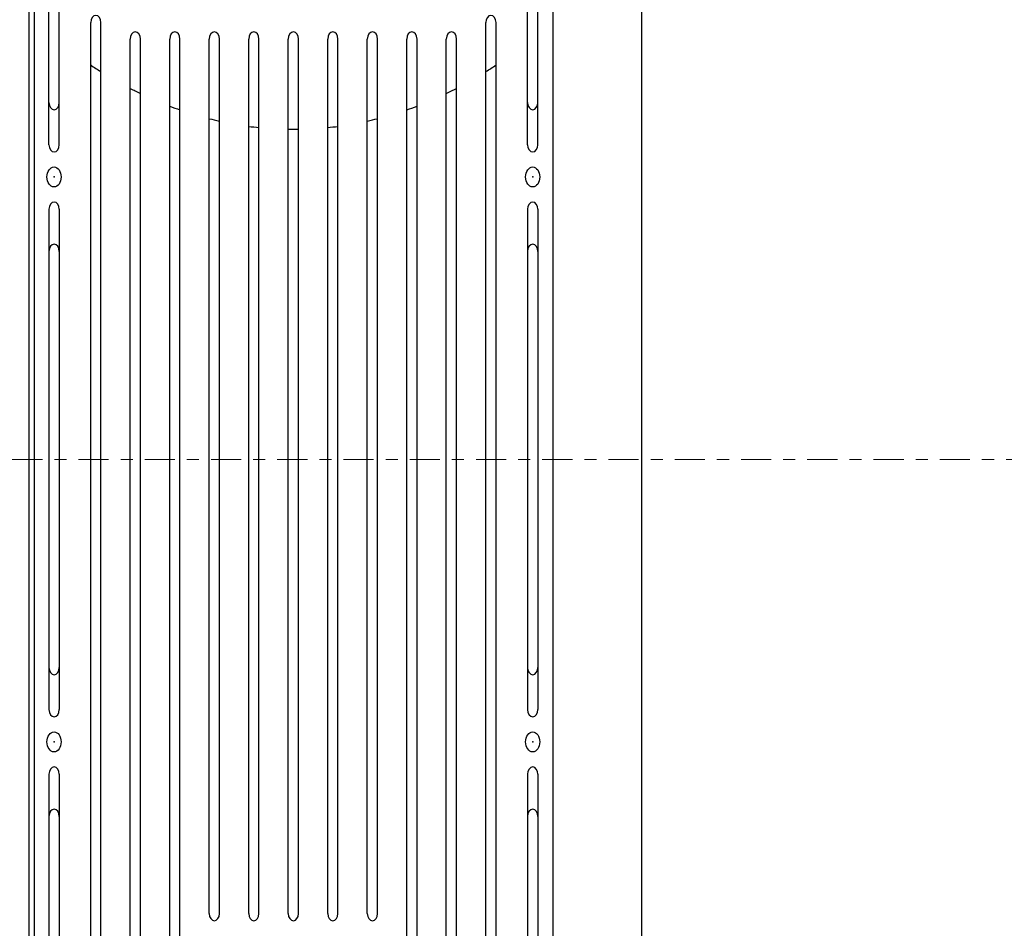
# Model space of a CAD drawing. Extents: x 4 to 256, y 4 to 205.
# Drawn here: x 194 to 203, y 107 to 115 of the extents above; entities that cross this region are included whole.
import ezdxf

# ---------------------------------------------------------------- set-up
doc = ezdxf.new("R2010")
doc.units = 0
doc.header["$MEASUREMENT"] = 0
doc.header["$PDSIZE"] = -1
doc.linetypes.add('CENTER', pattern=[0.4, 0.25, -0.05, 0.05, -0.05])
for name, color, linetype, lineweight in [('Center', 1, 'CENTER', 20), ('Dimension', 3, 'Continuous', 20), ('Object', 7, 'Continuous', 25)]:
    doc.layers.add(name, color=color, linetype=linetype, lineweight=lineweight)
doc.dimstyles.get("Standard").update_dxf_attribs({"dimtxt": 0.18, "dimasz": 0.18, "dimexe": 0.18, "dimexo": 0.0625, "dimgap": 0.09, "dimtad": 0, "dimtih": 1, "dimtoh": 1, "dimdec": 4, "dimzin": 0, "dimdsep": 46, "dimtxsty": 'Standard', "dimcen": 0.09, "dimadec": 0, "dimazin": 0, "dimtfac": 1, "dimtdec": 4, "dimtofl": 0, "dimtmove": 0, "dimatfit": 3, "dimfxl": 1, "dimtolj": 1, "dimtzin": 0, "dimarcsym": 0})

# ---------------------------------------------------------------- blocks, each defined once
blk = doc.blocks.new('*D63')
at = {"layer": 'Defpoints', "color": 0, "transparency": 16777216}
for p in [(216.202, 103.0265), (212.7619, 100.9375), (216.202, 100.9375)]:
    blk.add_point(p, dxfattribs=at)
at = {"layer": 'Dimension', "color": 0, "lineweight": -2, "transparency": 16777216}
for p, q in [((212.7619, 105.2765), (212.7619, 107.5265)), ((215.302, 103.0265), (210.9619, 103.0265)), ((215.302, 100.9375), (210.9619, 100.9375)), ((212.7619, 98.6875), (212.7619, 96.4375)), ((212.7619, 96.4375), (210.5119, 96.4375))]:
    blk.add_line(p, q, dxfattribs=at)
at = {"layer": 'Dimension', "color": 0, "transparency": 16777216}
for points in [[(212.3869, 105.2765), (213.1369, 105.2765), (212.7619, 103.0265)], [(212.3869, 98.6875), (213.1369, 98.6875), (212.7619, 100.9375)]]:
    blk.add_solid(points, dxfattribs=at)
at = {"layer": 'Dimension', "color": 0, "transparency": 16777216, "insert": (203.1619, 96.4375), "char_height": 1.8, "attachment_point": 5}
blk.add_mtext('\\A1;2.09 [53]', dxfattribs=at)
blk = doc.blocks.new('digimod_outer')
at = {"layer": 'Object'}
for p, q in [((-7.1936, 3.075), (7.1264, 3.075)), ((-7.1936, -3.075), (7.0839, -3.075))]:
    blk.add_line(p, q, dxfattribs=at)
blk = doc.blocks.new('Digimod_front')
for p, q in [((-3.045, 7.15), (-3.045, -7.15)), ((3.045, 7.15), (3.045, -7.15))]:
    blk.add_line(p, q)
for centre in [(-2.81, 2.345), (2.81, 2.345), (-2.81, -2.345), (2.81, -2.345)]:
    blk.add_circle(centre, 0.083)
for p in [(-2.81, 2.345), (2.81, 2.345), (-2.81, -2.345), (2.81, -2.345)]:
    blk.add_point(p)
at = {"layer": 'Object'}
for p, q in [((-2.87, 2.613), (-2.87, 6.767)), ((-2.75, 2.613), (-2.75, 6.767)), ((2.75, 2.613), (2.75, 6.767)), ((2.87, 2.613), (2.87, 6.767)), ((-2.38, -4.75), (-2.38, 3.6268)), ((-2.26, -4.75), (-2.26, 3.6268)), ((2.26, -4.75), (2.26, 3.6268)), ((2.38, -4.75), (2.38, 3.6268)), ((-1.916, -4.75), (-1.916, 3.49)), ((-1.796, -4.75), (-1.796, 3.49)), ((-1.452, -4.75), (-1.452, 3.49)), ((-1.332, -4.75), (-1.332, 3.49)), ((-0.988, -3.77), (-0.988, 3.49)), ((-0.868, -3.77), (-0.868, 3.49)), ((-0.524, -3.77), (-0.524, 3.49)), ((-0.404, -3.77), (-0.404, 3.49)), ((-0.06, -3.77), (-0.06, 3.49)), ((0.06, -3.77), (0.06, 3.49)), ((0.404, -3.77), (0.404, 3.49)), ((0.524, -3.77), (0.524, 3.49)), ((0.868, -3.77), (0.868, 3.49)), ((0.988, -3.77), (0.988, 3.49)), ((1.332, -4.75), (1.332, 3.49)), ((1.452, -4.75), (1.452, 3.49)), ((1.796, -4.75), (1.796, 3.49)), ((1.916, -4.75), (1.916, 3.49)), ((-2.87, 2.077), (-2.87, -2.077)), ((-2.75, 2.077), (-2.75, -2.077)), ((2.75, 2.077), (2.75, -2.077)), ((2.87, 2.077), (2.87, -2.077)), ((-2.87, -2.613), (-2.87, -6.767)), ((-2.75, -2.613), (-2.75, -6.767)), ((2.75, -2.613), (2.75, -6.767)), ((2.87, -2.613), (2.87, -6.767))]:
    blk.add_line(p, q, dxfattribs=at)
for centre, radius, start, end in [((-2.32, 3.6268), 0.06, 0, 180), ((2.32, 3.6268), 0.06, 0, 180), ((-1.856, 3.49), 0.06, 0, 180), ((-1.392, 3.49), 0.06, 0, 180), ((-0.928, 3.49), 0.06, 0, 180), ((-0.464, 3.49), 0.06, 0, 180), ((0, 3.49), 0.06, 0, 180), ((0.464, 3.49), 0.06, 0, 180), ((0.928, 3.49), 0.06, 0, 180), ((1.392, 3.49), 0.06, 0, 180), ((1.856, 3.49), 0.06, 0, 180), ((0, 8.3102), 5.5695, 244.70174, 246.05972), ((0, 8.3102), 5.5695, 293.94028, 295.29826), ((0, 8.3102), 5.5695, 249.87808, 251.18746), ((0, 8.3102), 5.5695, 288.81254, 290.12192), ((-2.81, 2.963), 0.06, 180, 0), ((2.81, 2.963), 0.06, 180, 360), ((0, 8.3102), 5.5695, 254.88796, 256.16295), ((0, 8.3102), 5.5695, 283.83705, 285.11204), ((0, 8.3102), 5.5695, 259.78188, 261.03391), ((0, 8.3102), 5.5695, 278.96609, 280.21812), ((0, 8.3102), 5.5695, 264.60137, 265.8402), ((0, 8.3102), 5.5695, 269.38274, 270.61726), ((0, 8.3102), 5.5695, 274.1598, 275.39863), ((-2.81, 2.613), 0.06, 180, 0), ((2.81, 2.613), 0.06, 180, 360), ((-2.81, 2.077), 0.06, 0, 180), ((2.81, 2.077), 0.06, 0, 180), ((-2.81, 1.727), 0.06, 0, 180), ((2.81, 1.727), 0.06, 0, 180), ((-2.81, -1.727), 0.06, 180, 0), ((2.81, -1.727), 0.06, 180, 360), ((-2.81, -2.077), 0.06, 180, 0), ((2.81, -2.077), 0.06, 180, 360), ((-2.81, -2.613), 0.06, 0, 180), ((2.81, -2.613), 0.06, 0, 180), ((-2.81, -2.963), 0.06, 0, 180), ((2.81, -2.963), 0.06, 0, 180), ((-0.928, -3.77), 0.06, 180, 360), ((-0.464, -3.77), 0.06, 180, 360), ((0, -3.77), 0.06, 180, 360), ((0.464, -3.77), 0.06, 180, 360), ((0.928, -3.77), 0.06, 180, 360)]:
    blk.add_arc(centre, radius, start, end, dxfattribs=at)

msp = doc.modelspace()

# ---------------------------------------------------------------- linework, layer by layer
at = {"layer": 'Center'}
msp.add_line((193.202, 110.9375), (239.202, 110.9375), dxfattribs=at)
at = {"layer": 'Object'}
msp.add_line((199.5266, 120.9375), (199.5266, 100.9375), dxfattribs=at)

# ---------------------------------------------------------------- block references
at = {"layer": 'Dimension', "xscale": -1, "yscale": 0.7070000000000001, "rotation": 90}
msp.add_blockref('digimod_outer', (196.6143, 110.9039), dxfattribs=at)
at = {"layer": 'Object', "xscale": 0.7070000000000001}
msp.add_blockref('Digimod_front', (196.6355, 110.9375), dxfattribs=at)

# ---------------------------------------------------------------- dimensions: what is measured, and where the dimension line sits
at = {"layer": 'Dimension'}
dim = msp.add_linear_dim(base=(212.7619, 100.9375), p1=(216.202, 103.0265), p2=(216.202, 100.9375), angle=90, dimstyle='Standard', override={"dimscale": 18, "dimtxt": 0.1, "dimasz": 0.125, "dimexe": 0.1, "dimexo": 0.05, "dimgap": 0.05, "dimdec": 2, "dimdle": 0.125, "dimtdec": 2}, dxfattribs=at)
dim.commit()
dim.dimension.update_dxf_attribs({"geometry": '*D63', "text_midpoint": (203.1619, 96.4375)})

doc.saveas('drawing.dxf')
